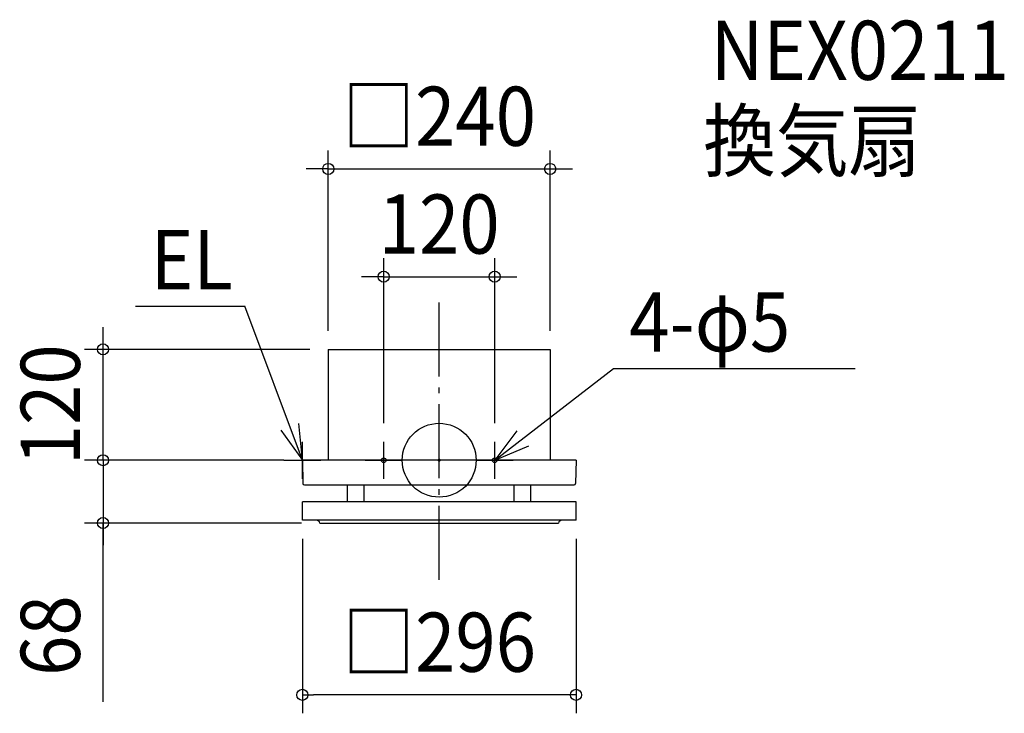
# Model space of a CAD drawing. Extents: x -454 to 611, y -274 to 477.
import ezdxf
from ezdxf.enums import TextEntityAlignment as Align

# ---------------------------------------------------------------- set-up
doc = ezdxf.new("R2010")
doc.units = 0
doc.header["$LTSCALE"] = 20
doc.header["$PDMODE"] = 3
doc.header["$PDSIZE"] = -2
doc.linetypes.add('DASHDOT', pattern=[5.5, 4, -0.6, 0.3, -0.6])
doc.layers.get('DEFPOINTS').update_dxf_attribs({"linetype": 'CONTINUOUS'})
for name, color, linetype in [('ARRANGE', 1, 'CONTINUOUS'), ('BASIS', 6, 'DASHDOT'), ('DETAIL', 5, 'CONTINUOUS'), ('ETC', 61, 'CONTINUOUS'), ('FIX', 11, 'CONTINUOUS'), ('NOTE', 4, 'CONTINUOUS'), ('OUTLINE', 3, 'CONTINUOUS'), ('SIZE', 30, 'CONTINUOUS')]:
    doc.layers.add(name, color=color, linetype=linetype)
doc.styles.get("Standard").update_dxf_attribs({"font": 'SIMPLEX.shx', "width": 0.9, "height": 64, "bigfont": 'BIGFONT.shx'})

msp = doc.modelspace()

# ---------------------------------------------------------------- linework, layer by layer
at = {"layer": 'ARRANGE', "color": 1, "linetype": 'CONTINUOUS'}
msp.add_circle((0, 0), 40, dxfattribs=at)
msp.add_point((0, 0), dxfattribs=at)
at = {"layer": 'BASIS', "color": 6, "linetype": 'DASHDOT'}
msp.add_line((0, -129.42241), (0, 178.751151), dxfattribs=at)
at = {"layer": 'DEFPOINTS', "color": 30, "linetype": 'CONTINUOUS'}
for p in [(120, 315.31305), (60, 198.643457), (-363.558839, 120), (-120, 120), (-120, 120), (120, 120), (-60, 20), (60, 20), (-148, 0), (-148, 0), (-363.558839, -68), (-148, -65), (-129, -68), (148, -65), (-148, -253.969817)]:
    msp.add_point(p, dxfattribs=at)
at = {"layer": 'DETAIL', "color": 5, "linetype": 'CONTINUOUS'}
for p, q in [((-120, 120), (-120, 0)), ((-120, 120), (120, 120)), ((120, 120), (120, 0)), ((102.992948, 0), (-148, 0)), ((-148, 0), (-147.51868, -25.066011)), ((0, 0), (-120, 0)), ((120, 0), (0, 0)), ((148, 0), (111.575661, 0)), ((148, 0), (147.51868, -25.066011)), ((-145.802474, -26.748236), (145.802474, -26.748236)), ((-99, -45), (-99, -26.748236)), ((-81, -45), (-81, -26.748236)), ((81, -45), (81, -26.748236)), ((99, -45), (99, -26.748236)), ((148, -45), (-148, -45)), ((-148, -65), (-148, -45)), ((148, -65), (148, -45)), ((148, -65), (-148, -65)), ((-129, -68), (129, -68))]:
    msp.add_line(p, q, dxfattribs=at)
for centre, radius, start, end in [((-145.802474, -25.031687), 1.716549, 181.145763, 270), ((145.802474, -25.031687), 1.716549, 270, 358.854237), ((-132.872983, -69), 4, 14.477512, 90), ((132.872983, -69), 4, 90, 165.522488)]:
    msp.add_arc(centre, radius, start, end, dxfattribs=at)
at = {"layer": 'FIX', "color": 11, "linetype": 'CONTINUOUS'}
for centre in [(-60, 0), (60, 0)]:
    msp.add_circle(centre, 2.5, dxfattribs=at)
at = {"layer": 'NOTE', "color": 4, "linetype": 'CONTINUOUS'}
for p, q in [((-328.467771, 166.568734), (-210.112755, 166.568734)), ((-148, 0), (-210.112755, 166.568734)), ((60, 0), (188.363234, 99.149207)), ((188.363234, 99.149207), (450.00979, 99.149207)), ((-171.240322, 32.555913), (-148, 0)), ((-148, 0), (-151.848752, 39.814408)), ((84.041441, 31.968877), (60, 0)), ((-148, -20), (-148, 20)), ((-60, -20), (-60, 20)), ((60, -20), (60, 20)), ((60, 0), (96.804937, 15.665139)), ((-168, 0), (-128, 0)), ((-80, 0), (-40, 0)), ((40, 0), (80, 0))]:
    msp.add_line(p, q, dxfattribs=at)
at = {"layer": 'OUTLINE', "color": 3, "linetype": 'CONTINUOUS'}
for p, q in [((-120, 120), (-120, 0)), ((-120, 120), (120, 120)), ((120, 120), (120, 0)), ((102.992948, 0), (-148, 0)), ((-148, 0), (-147.51868, -25.066011)), ((0, 0), (-120, 0)), ((120, 0), (0, 0)), ((148, 0), (111.575661, 0)), ((148, 0), (147.51868, -25.066011)), ((-145.802474, -26.748236), (145.802474, -26.748236)), ((-99, -45), (-99, -26.748236)), ((-81, -45), (-81, -26.748236)), ((81, -45), (81, -26.748236)), ((99, -45), (99, -26.748236)), ((148, -45), (-148, -45)), ((-148, -65), (-148, -45)), ((148, -65), (148, -45)), ((148, -65), (-148, -65)), ((-129, -68), (129, -68))]:
    msp.add_line(p, q, dxfattribs=at)
for centre, radius, start, end in [((-145.802474, -25.031687), 1.716549, 181.145763, 270), ((145.802474, -25.031687), 1.716549, 270, 358.854237), ((-132.872983, -69), 4, 14.477512, 90), ((132.872983, -69), 4, 90, 165.522488)]:
    msp.add_arc(centre, radius, start, end, dxfattribs=at)
at = {"layer": 'SIZE', "color": 30, "linetype": 'CONTINUOUS'}
for p, q in [((-120, 140), (-120, 335.31305)), ((120, 140), (120, 335.31305)), ((-132, 315.31305), (-144, 315.31305)), ((-120, 315.31305), (-132, 315.31305)), ((-120, 315.31305), (120, 315.31305)), ((120, 315.31305), (132, 315.31305)), ((132, 315.31305), (144, 315.31305)), ((-60, 40), (-60, 218.643457)), ((60, 40), (60, 218.643457)), ((-72, 198.643457), (-84, 198.643457)), ((-60, 198.643457), (-72, 198.643457)), ((-60, 198.643457), (60, 198.643457)), ((60, 198.643457), (72, 198.643457)), ((72, 198.643457), (84, 198.643457)), ((-363.558839, 132), (-363.558839, 144)), ((-363.558839, 120), (-363.558839, 132)), ((-140, 120), (-383.558839, 120)), ((-363.558839, 0), (-363.558839, 120)), ((-363.558839, 12), (-363.558839, 24)), ((-363.558839, 0), (-363.558839, 12)), ((-168, 0), (-383.558839, 0)), ((-168, 0), (-383.558839, 0)), ((-363.558839, 0), (-363.558839, -12)), ((-363.558839, 0), (-363.558839, -68)), ((-363.558839, 0), (-363.558839, -68)), ((-363.558839, -12), (-363.558839, -24)), ((-149, -68), (-383.558839, -68)), ((-363.558839, -261.476655), (-363.558839, -68)), ((-363.558839, -68), (-363.558839, -80)), ((-363.558839, -80), (-363.558839, -92)), ((-148, -85), (-148, -273.969817)), ((148, -85), (148, -273.969817)), ((-148, -253.969817), (-136, -253.969817)), ((136, -253.969817), (-136, -253.969817)), ((148, -253.969817), (136, -253.969817))]:
    msp.add_line(p, q, dxfattribs=at)
for centre in [(-120, 315.31305), (120, 315.31305), (-60, 198.643457), (60, 198.643457), (-363.558839, 120), (-363.558839, 0), (-363.558839, 0), (-363.558839, -68), (-148, -253.969817), (148, -253.969817)]:
    msp.add_circle(centre, 6, dxfattribs=at)

# ---------------------------------------------------------------- texts
at = {"layer": 'ETC', "color": 61, "linetype": 'CONTINUOUS', "width": 0.9}
for s, p in [('NEX0211', (293.714577, 411.708695)), ('換気扇', (285.641098, 313.68997))]:
    msp.add_text(s, height=64, dxfattribs=at).set_placement(p)
at = {"layer": 'NOTE', "color": 4, "linetype": 'CONTINUOUS', "width": 0.9}
for s, p in [('EL', (-312.192523, 185.058075)), ('4-φ5', (205.500795, 117.638548))]:
    msp.add_text(s, height=64, dxfattribs=at).set_placement(p)
at = {"layer": 'SIZE', "color": 30, "linetype": 'CONTINUOUS', "width": 0.9}
for s, p in [('□240', (0, 340.31305)), ('120', (0, 223.643457)), ('□296', (0, -228.969817))]:
    msp.add_text(s, height=64, dxfattribs=at).set_placement(p, align=Align.CENTER)
for s, p in [('120', (-388.558839, 60)), ('68', (-388.558839, -189.848084))]:
    msp.add_text(s, height=64, rotation=90, dxfattribs=at).set_placement(p, align=Align.CENTER)

doc.saveas('drawing.dxf')
